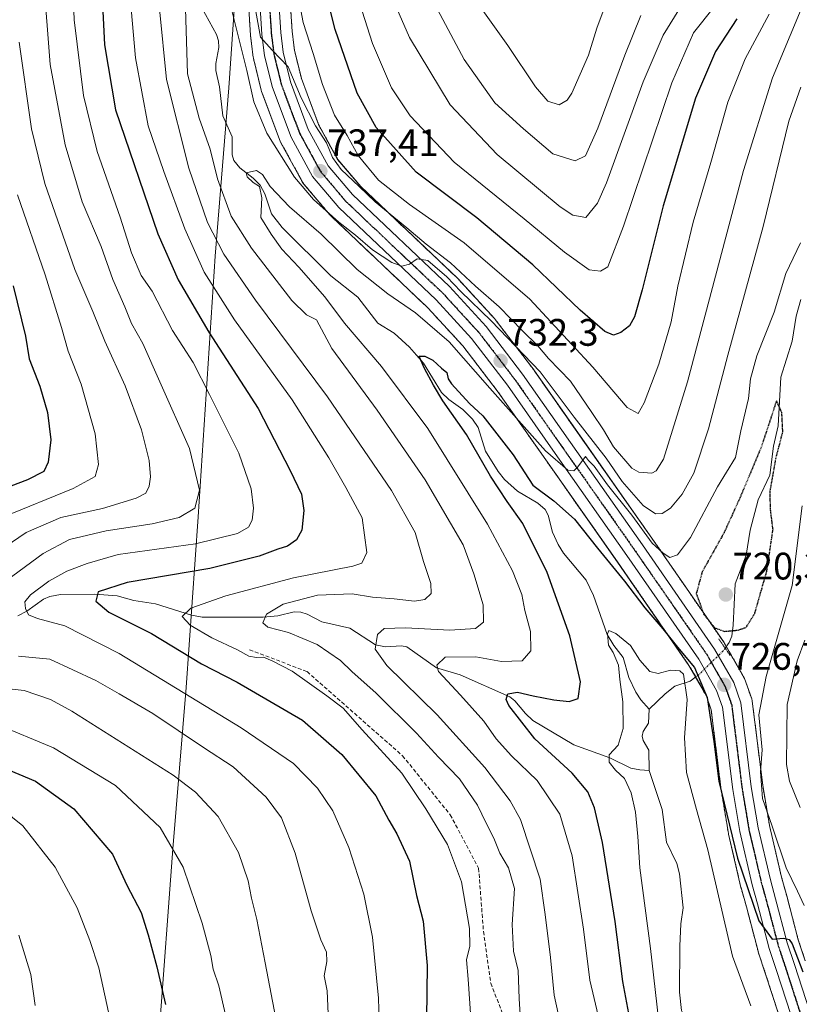
# Model space of a CAD drawing. Units: metres. Extents: x 600085 to 603513, y 4766179 to 4768543.
# Drawn here: x 600792 to 600996, y 4767252 to 4767509 of the extents above; entities that cross this region are included whole.
import ezdxf
from ezdxf.enums import TextEntityAlignment as Align

# ---------------------------------------------------------------- set-up
doc = ezdxf.new("R2010")
doc.units = ezdxf.units.M
doc.header["$MEASUREMENT"] = 0
for name, pattern in [('TRAZO_Y_PUNTO', [1, 0.5, -0.25, 0, -0.25]), ('TRAZOS', [0.75, 0.5, -0.25]), ('TRAZOS2', [0.375, 0.25, -0.125]), ('TRAZOSX2', [1.5, 1, -0.5])]:
    doc.linetypes.add(name, pattern=pattern)
for name, color, linetype, lineweight in [('Arbolado forestal', 92, 'TRAZOS', 0), ('Arbolado forestal CxS', 92, 'Continuous', 0), ('Carretera de calzada única', 19, 'Continuous', 13), ('Carretera de calzada única Cxs', 19, 'Continuous', 13), ('Carretera de calzada única eje', 19, 'TRAZO_Y_PUNTO', 0), ('Carátula', 7, 'Continuous', 5), ('Corriente natural lineal', 142, 'Continuous', 13), ('Corriente natural lineal oculto', 19, 'TRAZO_Y_PUNTO', 13), ('Curva de nivel maestra', 36, 'Continuous', 30), ('Curva de nivel maestra depresión', 36, 'TRAZOS2', 30), ('Curva de nivel normal', 36, 'Continuous', 0), ('Entidad de ámbito territorial', 19, 'Continuous', 0), ('Entidad de ámbito territorial CxS', 92, 'Continuous', 0), ('Núcleo urbano', 19, 'Continuous', 0), ('Núcleo urbano CxS', 19, 'Continuous', 0), ('Puente lineal', 2, 'TRAZOS2', 0), ('Punto de cota en terreno', 7, 'Continuous', 0), ('Ruta', 19, 'TRAZOS2', 30), ('Rótulo de punto de cota en terreno', 19, 'Continuous', 0), ('Senda', 19, 'TRAZOSX2', 0)]:
    doc.layers.add(name, color=color, linetype=linetype, lineweight=lineweight)
doc.styles.add('Arial', font='txt', dxfattribs={"height": 0.2})

# ---------------------------------------------------------------- blocks, each defined once
blk = doc.blocks.new('*U151')
at = {"layer": 'Arbolado forestal CxS', "color": 92, "linetype": 'Continuous', "lineweight": 0}
for points in [[(600997.81, 4767263.16, 726.01), (600995.96, 4767268.72, 726.97), (600992.95, 4767280.21, 728.04), (600991.58, 4767285.09, 728.89), (600988.44, 4767298.58, 728.83), (600986.66, 4767309.12, 730.39), (600983.94, 4767331.09, 728.74), (600983.91, 4767331.24, 728.71), (600983.79, 4767331.73, 728.56), (600981.9, 4767337.02, 726.83), (600981.68, 4767337.49, 726.67), (600976.7, 4767346.2, 725.67), (600976.57, 4767346.42, 725.6), (600957.67, 4767373.76, 729.8), (600938.88, 4767400.48, 733.18), (600926.33, 4767418.38, 733.21), (600926.25, 4767418.48, 733.22), (600916.68, 4767430.98, 736.09), (600916.6, 4767431.09, 736.15), (600916.51, 4767431.19, 736.21), (600906.97, 4767441.59, 737.01), (600906.82, 4767441.74, 736.99), (600881.53, 4767465.72, 739.42), (600875.5, 4767472.82, 740.38), (600870.52, 4767481.93, 740.6), (600866.01, 4767493.97, 740.72), (600864.21, 4767501.38, 741.47), (600863.59, 4767506.29, 742.21), (600862.91, 4767516.95, 743.41)], [(600851.99, 4767516.47, 739.01), (600852.7, 4767505.36, 737.26), (600852.71, 4767505.18, 737.23), (600853.41, 4767499.57, 736.82), (600853.44, 4767499.42, 736.81), (600853.48, 4767499.23, 736.81), (600855.51, 4767490.93, 737.07), (600855.61, 4767490.6, 737.14), (600860.49, 4767477.59, 736.54), (600860.67, 4767477.2, 736.42), (600866.31, 4767466.88, 735.61), (600866.34, 4767466.82, 735.61), (600866.65, 4767466.39, 735.54), (600873.47, 4767458.32, 733.99), (600873.7, 4767458.08, 733.99), (600899.09, 4767433.98, 731.88), (600908.23, 4767424.06, 731.03), (600917.47, 4767411.98, 729.93), (600929.93, 4767394.21, 728.82), (600948.7, 4767367.51, 725.91), (600967.38, 4767340.48, 722.92), (600971.84, 4767332.67, 723.82), (600973.2, 4767328.87, 724.52), (600975.84, 4767307.61, 725.53), (600975.86, 4767307.48, 725.52), (600977.7, 4767296.5, 724.01), (600977.74, 4767296.33, 724), (600980.97, 4767282.42, 723.89), (600981, 4767282.28, 723.9), (600982.41, 4767277.34, 724.05), (600985.45, 4767265.7, 723.5), (600985.5, 4767265.51, 723.51), (600987.43, 4767259.74, 723.48), (600992.44, 4767244.26, 721.97)]]:
    blk.add_polyline3d(points, dxfattribs=at)
blk = doc.blocks.new('*U153')
at = {"layer": 'Curva de nivel normal', "color": 36, "linetype": 'Continuous', "lineweight": 0}
for points in [[(600792.16, 4767503.5, 765), (600795.42, 4767480.81, 765), (600798.92, 4767466.51, 765), (600803.61, 4767453, 765), (600806.71, 4767444.01, 765), (600811.47, 4767433.01, 765), (600814.6, 4767425.3, 765), (600819.95, 4767413.58, 765), (600824.16, 4767402.13, 765), (600826.15, 4767394.06, 765), (600826.5, 4767389.82, 765), (600826.17, 4767387.35, 765), (600825.3, 4767385.53, 765), (600822.79, 4767384.21, 765), (600814.02, 4767381.54, 765), (600803.12, 4767379.19, 765), (600794.05, 4767375.21, 765), (600784.88, 4767369.04, 765)], [(600781.54, 4767335.22, 765), (600793.52, 4767333.87, 765), (600800.36, 4767331.57, 765), (600805.98, 4767328.48, 765), (600832.46, 4767311.74, 765), (600838.29, 4767307.34, 765), (600844.28, 4767300.93, 765), (600849.54, 4767291.5, 765), (600852.1, 4767284.12, 765), (600852.96, 4767279.63, 765), (600854.39, 4767274.05, 765), (600856.51, 4767262.64, 765), (600859.7, 4767246.3, 765)]]:
    blk.add_polyline3d(points, dxfattribs=at)
blk = doc.blocks.new('*U161')
at = {"layer": 'Curva de nivel normal', "color": 36, "linetype": 'Continuous', "lineweight": 0}
blk.add_polyline3d([(600785.39, 4767304.72, 780), (600793.16, 4767298.52, 780), (600801.61, 4767287.66, 780), (600807.36, 4767277.06, 780), (600810.65, 4767268.55, 780), (600812.99, 4767261.39, 780), (600816.19, 4767246.98, 780)], dxfattribs=at)
blk = doc.blocks.new('*U189')
at = {"layer": 'Curva de nivel normal', "color": 36, "linetype": 'Continuous', "lineweight": 0}
for points in [[(600846.16, 4767249.11, 770), (600844.41, 4767256.64, 770), (600842.94, 4767261.04, 770), (600842.34, 4767264.56, 770), (600840.09, 4767273.04, 770), (600835.09, 4767287.66, 770), (600829.11, 4767298.04, 770), (600817.39, 4767309.06, 770), (600801.19, 4767318.95, 770), (600786.01, 4767325.17, 770)], [(600787.93, 4767379.26, 770), (600806.29, 4767386.74, 770), (600812.1, 4767389.87, 770), (600812.91, 4767393, 770), (600812.04, 4767401.05, 770), (600808.37, 4767414.04, 770), (600805.02, 4767422.63, 770), (600803.3, 4767428.87, 770), (600798.95, 4767442.59, 770), (600791.77, 4767463.53, 770)]]:
    blk.add_polyline3d(points, dxfattribs=at)
blk = doc.blocks.new('*U190')
at = {"layer": 'Curva de nivel normal', "color": 36, "linetype": 'Continuous', "lineweight": 0}
for points in [[(600974.02, 4767512.8, 755), (600968.6, 4767505.96, 755), (600962.88, 4767492.83, 755), (600950.29, 4767455.33, 755), (600946.15, 4767444.73, 755), (600944.25, 4767443.57, 755), (600941.28, 4767443.98, 755), (600934.83, 4767448.52, 755), (600924.26, 4767457.28, 755), (600905.94, 4767472.12, 755), (600894.44, 4767484.23, 755), (600889.56, 4767491.56, 755), (600884.64, 4767503.11, 755), (600876.51, 4767528.59, 755)], [(600805.94, 4767526.04, 755), (600806.57, 4767509.29, 755), (600809.02, 4767489.52, 755), (600812.57, 4767474.89, 755), (600818.58, 4767457.71, 755), (600821.55, 4767448.38, 755), (600824.13, 4767442.49, 755), (600826.95, 4767438.33, 755), (600832.27, 4767428.11, 755), (600837.72, 4767419.72, 755), (600842.01, 4767411.35, 755), (600849.63, 4767395.98, 755), (600852.86, 4767386.64, 755), (600853.5, 4767381.6, 755), (600853.16, 4767378.49, 755), (600852.16, 4767376.62, 755), (600849.3, 4767374.99, 755), (600838.28, 4767372.26, 755), (600818.11, 4767369.46, 755), (600809.96, 4767367.1, 755), (600804.62, 4767365.12, 755), (600799.96, 4767362.53, 755), (600795.16, 4767358.92, 755), (600793.68, 4767357.14, 755), (600793.85, 4767355.34, 755), (600794.64, 4767353.73, 755), (600797.02, 4767352.7, 755), (600804.17, 4767350.85, 755), (600818.38, 4767343.61, 755), (600850.29, 4767324.15, 755), (600863.94, 4767314.83, 755), (600870.26, 4767308.33, 755), (600874.21, 4767302.44, 755), (600878.43, 4767292.84, 755), (600882.34, 4767280.65, 755), (600884.58, 4767269.41, 755), (600886.14, 4767253.45, 755), (600886.48, 4767244.51, 755)]]:
    blk.add_polyline3d(points, dxfattribs=at)
blk = doc.blocks.new('*U196')
at = {"layer": 'Curva de nivel normal', "color": 36, "linetype": 'Continuous', "lineweight": 0}
for points in [[(600872.98, 4767249.31, 760), (600872.73, 4767255.31, 760), (600872, 4767259.31, 760), (600872.66, 4767262.98, 760), (600872.54, 4767265.45, 760), (600871.05, 4767268.66, 760), (600868.55, 4767276.25, 760), (600864.4, 4767291.36, 760), (600860.84, 4767300.56, 760), (600856.82, 4767306.02, 760), (600848.18, 4767313.9, 760), (600840.36, 4767319, 760), (600827.18, 4767327.92, 760), (600818.31, 4767333, 760), (600812.22, 4767336.56, 760), (600806.22, 4767339.35, 760), (600800.23, 4767342.08, 760), (600792.02, 4767342.91, 760)], [(600785.44, 4767360.21, 760), (600798.5, 4767369.78, 760), (600805.35, 4767373.38, 760), (600814.96, 4767375.63, 760), (600826.96, 4767377.54, 760), (600834.02, 4767379.19, 760), (600838.11, 4767381.59, 760), (600839.34, 4767386.3, 760), (600836.75, 4767397.21, 760), (600828.96, 4767414.61, 760), (600824.5, 4767424.69, 760), (600821.59, 4767429.93, 760), (600819.8, 4767434.27, 760), (600816.72, 4767441.44, 760), (600813.67, 4767450.04, 760), (600808.7, 4767461.72, 760), (600804.2, 4767476.6, 760), (600800.33, 4767497.61, 760), (600798.57, 4767520.29, 760), (600798.3, 4767538.96, 760), (600797.28, 4767555.61, 760), (600794.42, 4767571.25, 760), (600791.41, 4767579.61, 760)]]:
    blk.add_polyline3d(points, dxfattribs=at)
blk = doc.blocks.new('*U219')
at = {"layer": 'Curva de nivel normal', "color": 36, "linetype": 'Continuous', "lineweight": 0}
blk.add_polyline3d([(600796.34, 4767251.49, 785), (600795.21, 4767259.66, 785), (600792.13, 4767269.87, 785)], dxfattribs=at)
blk = doc.blocks.new('*U238')
at = {"layer": 'Curva de nivel maestra', "color": 36, "linetype": 'Continuous', "lineweight": 30}
for points in [[(600790.6, 4767439.76, 775), (600793.81, 4767426.55, 775), (600794.83, 4767420.63, 775), (600797.58, 4767413.54, 775), (600799.62, 4767406.61, 775), (600800.43, 4767399.45, 775), (600799.79, 4767393.59, 775), (600798.64, 4767391.2, 775), (600794.39, 4767388.98, 775), (600785.53, 4767385.69, 775)], [(600780.62, 4767316.83, 775), (600796.5, 4767310.15, 775), (600806.5, 4767302.92, 775), (600816.6, 4767291.06, 775), (600820.36, 4767283.03, 775), (600824.08, 4767275.86, 775), (600825.92, 4767269.96, 775), (600828.18, 4767261.62, 775), (600830.48, 4767251.77, 775)]]:
    blk.add_polyline3d(points, dxfattribs=at)
blk = doc.blocks.new('*U240')
at = {"layer": 'Curva de nivel maestra', "color": 36, "linetype": 'Continuous', "lineweight": 30}
blk.add_polyline3d([(600952.43, 4767245.22, 725), (600950.1, 4767257.8, 725), (600948.1, 4767273.46, 725), (600944.8, 4767294.17, 725), (600942.69, 4767303.24, 725), (600940.94, 4767307.36, 725), (600936.86, 4767312.3, 725), (600927.06, 4767321.3, 725), (600920.26, 4767329.97, 725), (600919.6, 4767331.56, 725), (600920.04, 4767333.05, 725), (600922.53, 4767333.48, 725), (600926.63, 4767332.5, 725), (600932.03, 4767331.5, 725), (600936.02, 4767331.06, 725), (600938.36, 4767331.79, 725), (600938.98, 4767336.19, 725), (600936.25, 4767348.21, 725), (600930.32, 4767364.73, 725), (600923.96, 4767377.6, 725), (600919.86, 4767383.37, 725), (600915.51, 4767390.01, 725), (600909.22, 4767400.83, 725), (600902.96, 4767409.67, 725), (600900.6, 4767413.79, 725), (600898.19, 4767418.09, 725), (600897.27, 4767420.34, 725), (600896.8, 4767421.37, 725), (600898.28, 4767421.38, 725), (600900.38, 4767420.27, 725), (600902.69, 4767418.25, 725), (600904.07, 4767417.1, 725), (600904.38, 4767415.44, 725), (600905.24, 4767414.1, 725), (600909.95, 4767408.97, 725), (600913.48, 4767405.76, 725), (600921.39, 4767395.55, 725), (600926.52, 4767387.61, 725), (600932.04, 4767383.5, 725), (600937.46, 4767378.68, 725), (600943.42, 4767371.1, 725), (600950.5, 4767362.49, 725), (600955.82, 4767355.53, 725), (600960.55, 4767350.04, 725), (600964.35, 4767345.22, 725), (600968.86, 4767339.9, 725), (600972.16, 4767332.1, 725), (600973.89, 4767320.56, 725), (600975.18, 4767310.22, 725), (600980.03, 4767290.05, 725), (600985.69, 4767273.68, 725), (600989.16, 4767268.85, 725), (600992.07, 4767269.1, 725), (600993.59, 4767268.77, 725), (600994.36, 4767267.6, 725), (600997.18, 4767260.33, 725)], dxfattribs=at)
blk = doc.blocks.new('*U241')
at = {"layer": 'Curva de nivel maestra', "color": 36, "linetype": 'Continuous', "lineweight": 30}
for points in [[(600979.9, 4767509.57, 750), (600974.34, 4767501.07, 750), (600969.11, 4767488.82, 750), (600960.65, 4767460.68, 750), (600955.18, 4767438.74, 750), (600953.15, 4767431.68, 750), (600951.83, 4767429.3, 750), (600949.55, 4767427.53, 750), (600947.68, 4767426.84, 750), (600945.34, 4767427.8, 750), (600938.95, 4767433.4, 750), (600926.5, 4767445.29, 750), (600911.92, 4767457.5, 750), (600896.07, 4767469.52, 750), (600885.54, 4767481.21, 750), (600880.63, 4767490.17, 750), (600874.82, 4767506.78, 750), (600869.4, 4767528.18, 750)], [(600813.53, 4767522.19, 750), (600814.54, 4767502.82, 750), (600817.36, 4767485.81, 750), (600828.45, 4767453.33, 750), (600833.76, 4767441.32, 750), (600841.82, 4767427.63, 750), (600854.68, 4767407.68, 750), (600863.09, 4767391.43, 750), (600866.04, 4767385.3, 750), (600866.64, 4767380.95, 750), (600866.15, 4767375.85, 750), (600864.73, 4767373.28, 750), (600862.38, 4767371.64, 750), (600859.85, 4767370.87, 750), (600855, 4767369.01, 750), (600842.04, 4767365.8, 750), (600820.4, 4767362.15, 750), (600812.88, 4767359.68, 750), (600812.23, 4767357.31, 750), (600815.64, 4767354.39, 750), (600826.78, 4767348.79, 750), (600839.86, 4767340.87, 750), (600849.23, 4767336.1, 750), (600866.27, 4767326.14, 750), (600876.55, 4767317.16, 750), (600885.44, 4767306.36, 750), (600888.84, 4767299.98, 750), (600891.01, 4767296.38, 750), (600894.26, 4767289.27, 750), (600896.14, 4767280.32, 750), (600897.82, 4767273.56, 750), (600898.92, 4767261.94, 750), (600898.69, 4767248.15, 750)]]:
    blk.add_polyline3d(points, dxfattribs=at)
blk = doc.blocks.new('5PATER')
at = {"layer": 'Carátula', "linetype": 'Continuous', "lineweight": 5}
h = blk.add_hatch(color=250, dxfattribs=at)
edge = h.paths.add_edge_path()
edge.add_ellipse((0, 0.01), major_axis=(-1.33, -1.34), ratio=0.999422, start_angle=0, end_angle=360)

msp = doc.modelspace()

# ---------------------------------------------------------------- linework, layer by layer
at = {"layer": 'Arbolado forestal', "color": 92, "linetype": 'TRAZOS', "lineweight": 0}
for points in [[(600992.44, 4767244.26, 721.97), (600987.43, 4767259.74, 723.48), (600985.5, 4767265.51, 723.51), (600985.45, 4767265.7, 723.5), (600982.41, 4767277.34, 724.05), (600981, 4767282.28, 723.9), (600980.97, 4767282.42, 723.89), (600977.74, 4767296.33, 724), (600977.7, 4767296.5, 724.01), (600975.86, 4767307.48, 725.52), (600975.84, 4767307.61, 725.53), (600973.2, 4767328.87, 724.52), (600971.84, 4767332.67, 723.82), (600969.13, 4767337.43, 722.82), (600967.38, 4767340.48, 722.92), (600948.7, 4767367.52, 725.91), (600929.93, 4767394.21, 728.82), (600917.47, 4767411.98, 729.93), (600908.23, 4767424.06, 731.03), (600899.09, 4767433.98, 731.88), (600873.69, 4767458.08, 733.99), (600873.47, 4767458.32, 733.99), (600866.65, 4767466.39, 735.54), (600866.34, 4767466.82, 735.61), (600866.31, 4767466.88, 735.61), (600860.67, 4767477.2, 736.42), (600860.49, 4767477.59, 736.54), (600855.61, 4767490.6, 737.14), (600855.51, 4767490.93, 737.07), (600853.48, 4767499.23, 736.81), (600853.44, 4767499.42, 736.81), (600853.41, 4767499.57, 736.82), (600852.71, 4767505.18, 737.23), (600852.7, 4767505.36, 737.26), (600851.99, 4767516.47, 739.01)], [(600862.91, 4767516.95, 743.41), (600863.59, 4767506.29, 742.21), (600864.2, 4767501.38, 741.47), (600866.01, 4767493.97, 740.72), (600870.51, 4767481.93, 740.6), (600875.49, 4767472.82, 740.38), (600881.53, 4767465.72, 739.42), (600906.82, 4767441.74, 736.99), (600906.97, 4767441.59, 737.01), (600916.51, 4767431.19, 736.21), (600916.6, 4767431.09, 736.16), (600916.68, 4767430.98, 736.09), (600926.25, 4767418.48, 733.22), (600926.33, 4767418.38, 733.21), (600938.87, 4767400.48, 733.18), (600957.67, 4767373.76, 729.8), (600976.57, 4767346.42, 725.6), (600976.7, 4767346.21, 725.67), (600977.14, 4767345.43, 725.9), (600981.68, 4767337.49, 726.67), (600981.9, 4767337.02, 726.83), (600983.79, 4767331.73, 728.56), (600983.91, 4767331.24, 728.71), (600983.94, 4767331.09, 728.74), (600986.66, 4767309.12, 730.39), (600988.44, 4767298.58, 728.83), (600991.58, 4767285.09, 728.89), (600992.94, 4767280.21, 728.04), (600995.96, 4767268.72, 726.97), (600997.81, 4767263.16, 726.01)]]:
    msp.add_polyline3d(points, dxfattribs=at)
at = {"layer": 'Carretera de calzada única', "color": 19, "linetype": 'Continuous', "lineweight": 13}
for points in [[(600995.3, 4767245.15, 723.11), (600990.28, 4767260.68, 724.26), (600988.35, 4767266.46, 724.43), (600985.3, 4767278.13, 725.11), (600983.89, 4767283.1, 725.14), (600980.66, 4767297.01, 725.7), (600978.82, 4767307.98, 726.28), (600976.14, 4767329.57, 726.38), (600974.58, 4767333.93, 725.6), (600969.92, 4767342.08, 725.74), (600951.16, 4767369.23, 727.78), (600932.39, 4767395.93, 730.05), (600919.89, 4767413.75, 731.34), (600910.53, 4767425.99, 732.43), (600901.23, 4767436.09, 733.51), (600875.76, 4767460.26, 735.92), (600868.94, 4767468.32, 736.88), (600863.3, 4767478.64, 737.87), (600858.42, 4767491.64, 738.47), (600856.39, 4767499.94, 738.87), (600855.69, 4767505.55, 739.3), (600854.98, 4767516.66, 740.39)], [(600859.91, 4767516.84, 741.92), (600860.6, 4767506.01, 740.46), (600861.25, 4767500.84, 739.88), (600863.14, 4767493.09, 739.77), (600867.78, 4767480.68, 738.89), (600873.01, 4767471.11, 738.15), (600879.35, 4767463.65, 736.72), (600904.76, 4767439.56, 734.85), (600914.3, 4767429.16, 733.52), (600923.87, 4767416.66, 732.25), (600936.42, 4767398.76, 730.53), (600955.21, 4767372.04, 728.46), (600974.1, 4767344.71, 726.42), (600979.08, 4767336, 726.71), (600980.96, 4767330.72, 726.81), (600983.69, 4767308.68, 728.19), (600985.5, 4767297.99, 726.76), (600988.67, 4767284.34, 727.3), (600990.05, 4767279.42, 726.56), (600993.08, 4767267.86, 725.55), (600994.96, 4767262.22, 724.83), (601000, 4767246.6, 723.43)]]:
    msp.add_polyline3d(points, dxfattribs=at)
at = {"layer": 'Carretera de calzada única Cxs', "color": 19, "linetype": 'Continuous', "lineweight": 13}
for points in [[(600995.3, 4767245.15, 723.11), (600990.28, 4767260.68, 724.26), (600988.35, 4767266.46, 724.43), (600985.3, 4767278.13, 725.11), (600983.89, 4767283.1, 725.14), (600980.66, 4767297.01, 725.7), (600978.82, 4767307.98, 726.28), (600976.14, 4767329.57, 726.38), (600974.58, 4767333.93, 725.6), (600969.92, 4767342.08, 725.74), (600951.16, 4767369.23, 727.78), (600932.39, 4767395.93, 730.05), (600919.89, 4767413.75, 731.34), (600910.53, 4767425.99, 732.43), (600901.23, 4767436.09, 733.51), (600875.76, 4767460.26, 735.92), (600868.94, 4767468.32, 736.88), (600863.3, 4767478.64, 737.87), (600858.42, 4767491.64, 738.47), (600856.39, 4767499.94, 738.87), (600855.69, 4767505.55, 739.3), (600854.98, 4767516.66, 740.39)], [(600859.91, 4767516.84, 741.92), (600860.6, 4767506.01, 740.46), (600861.25, 4767500.84, 739.88), (600863.14, 4767493.09, 739.77), (600867.78, 4767480.68, 738.89), (600873.01, 4767471.11, 738.15), (600879.35, 4767463.65, 736.72), (600904.76, 4767439.56, 734.85), (600914.3, 4767429.16, 733.52), (600923.87, 4767416.66, 732.25), (600936.42, 4767398.76, 730.53), (600955.21, 4767372.04, 728.46), (600974.1, 4767344.71, 726.42), (600979.08, 4767336, 726.71), (600980.96, 4767330.72, 726.81), (600983.69, 4767308.68, 728.19), (600985.5, 4767297.99, 726.76), (600988.67, 4767284.34, 727.3), (600990.05, 4767279.42, 726.56), (600993.08, 4767267.86, 725.55), (600994.96, 4767262.22, 724.83), (601000, 4767246.6, 723.43)]]:
    msp.add_polyline3d(points, dxfattribs=at)
at = {"layer": 'Carretera de calzada única eje', "color": 19, "linetype": 'TRAZO_Y_PUNTO', "lineweight": 0}
msp.add_polyline3d([(600857.78, 4767511.33, 740.98), (600858.14, 4767505.77, 740.1), (600858.46, 4767503.18, 739.66), (600858.82, 4767500.39, 739.4), (600859.76, 4767496.51, 739.18), (600860.78, 4767492.36, 739.1), (600863.1, 4767486.16, 738.92), (600865.55, 4767479.66, 738.19), (600868.16, 4767474.88, 737.93), (600870.98, 4767469.72, 737.31), (600874.39, 4767465.68, 737.04), (600877.55, 4767461.94, 736.51), (600890.28, 4767449.86, 735.32), (600903, 4767437.83, 734.11), (600907.64, 4767432.76, 733.36), (600912.42, 4767427.57, 732.99), (600917.21, 4767421.32, 732.43), (600921.89, 4767415.19, 731.83), (600934.41, 4767397.34, 730.28), (600943.8, 4767383.99, 729.06), (600953.17, 4767370.63, 728.15), (600962.57, 4767357.06, 727.08), (600972.01, 4767343.39, 726.76), (600974.33, 4767339.32, 726.46), (600976.83, 4767334.96, 726.73), (600977.62, 4767332.77, 726.71), (600978.55, 4767330.14, 726.71), (600979.92, 4767319.13, 726.51), (600981.26, 4767308.33, 726.51), (600982.16, 4767302.98, 726.72), (600983.07, 4767297.5, 726.38), (600986.28, 4767283.72, 726.06), (600986.98, 4767281.23, 726.04), (600987.67, 4767278.76, 725.81), (600990.73, 4767267.16, 724.79), (600991.69, 4767264.26, 724.77), (600992.62, 4767261.44, 724.63), (600995.14, 4767253.68, 723.95), (600997.64, 4767245.88, 723.51)], dxfattribs=at)
at = {"layer": 'Corriente natural lineal', "color": 142, "linetype": 'Continuous', "lineweight": 13}
for points in [[(600839.97, 4767512.44, 733.11), (600843.79, 4767505.48, 733.3), (600844.32, 4767503.85, 733.05), (600844.42, 4767502.1, 732.9), (600843.61, 4767497.91, 732.62), (600843.6, 4767496.11, 732.34), (600844.56, 4767491.82, 731.77), (600845.49, 4767484.19, 731.38), (600847.87, 4767478.74, 731.25), (600847.87, 4767474.02, 731.16), (600848.37, 4767472.53, 731.29), (600849.89, 4767470.6, 731.11), (600853.39, 4767467.96, 730.17), (600855.22, 4767466.09, 729.91), (600856.48, 4767463.79, 729.13), (600858.18, 4767458.56, 728.49), (600860.99, 4767455, 728.53), (600873.71, 4767442.37, 727.78), (600880.81, 4767436.81, 727.38), (600886.01, 4767429.96, 726.12), (600890.23, 4767427.38, 726.14), (600894.32, 4767423.69, 725.78), (600897.97, 4767419.53, 725.56), (600902.64, 4767411.87, 725.13), (600904.56, 4767410.05, 724.91), (600908.24, 4767407.44, 724.51), (600910.79, 4767404.89, 724.14), (600912.21, 4767402.68, 723.87), (600914.14, 4767396.52, 723.87), (600917.46, 4767391.17, 723.32), (600919.13, 4767389.06, 723.2), (600922.5, 4767386.04, 723.33), (600927.87, 4767382.87, 724.07), (600929.73, 4767381.22, 723.69), (600930.51, 4767379.74, 723.06), (600931.68, 4767375.31, 721.88), (600933.14, 4767372.08, 721.96), (600934.59, 4767369.79, 721.72), (600940.46, 4767362.77, 721.26), (600942.45, 4767358.76, 720.47), (600945.97, 4767348.52, 720.05), (600947.69, 4767345.69, 720.11), (600950.2, 4767342.55, 719.82), (600951.66, 4767337.3, 719.35), (600953.51, 4767333.49, 719.1), (600954.79, 4767331.49, 718.96), (600957, 4767329, 718.67)], [(600996.62, 4767436.17, 727.77), (600995.43, 4767431.82, 727.75), (600994.38, 4767425.26, 727.08), (600991.4, 4767415.83, 725.62), (600990.74, 4767403.11, 725.07), (600989.46, 4767397.81, 724.97), (600988.49, 4767390.21, 724.83), (600985.47, 4767383.8, 723.28), (600983.39, 4767375.84, 722.61), (600982.31, 4767369.29, 722.27), (600979.45, 4767361.81, 721.57), (600978.97, 4767351, 723.58), (600978.57, 4767348.16, 725.22), (600977.9, 4767346.49, 725.61), (600976.83, 4767345, 726.03)], [(600957, 4767313, 718.08), (600954.49, 4767313.12, 718.58), (600952.21, 4767313.61, 719.1), (600946.71, 4767316.31, 720.23), (600937.27, 4767319.67, 721.74), (600926.54, 4767326.07, 724.51), (600924.6, 4767327.86, 724.44), (600921.86, 4767331.22, 724.53), (600920.56, 4767332.23, 724.88), (600907.54, 4767338.04, 728.26), (600901.33, 4767339.84, 729.56), (600893.61, 4767345.36, 732.61), (600892.19, 4767345.59, 732.81), (600888.02, 4767345.36, 734.16), (600885.35, 4767345.88, 735.14), (600878.66, 4767350.17, 735.72), (600871.35, 4767351.88, 737.21), (600867.51, 4767353.87, 737.6), (600865.87, 4767354.37, 738.05), (600864.11, 4767354.44, 738.45), (600859.85, 4767353.46, 738.97), (600856, 4767353.08, 739.91), (600840.06, 4767353.12, 743.91), (600837.25, 4767353.59, 744.5), (600827.83, 4767356.6, 746.87), (600822.18, 4767357.44, 747.82), (600817.84, 4767358.64, 748.46), (600811.99, 4767359.07, 750.1), (600803.02, 4767358.98, 752.23), (600800.19, 4767358.53, 752.76), (600798.53, 4767357.84, 753.31), (600794.17, 4767354.68, 755.28), (600791.83, 4767353.43, 756.21)], [(600969.19, 4767337.47, 722.9), (600967.71, 4767336.39, 721.1), (600963.66, 4767335.07, 719.51), (600961.13, 4767333.06, 718.97), (600957, 4767329, 718.67)], [(600957, 4767329, 718.67), (600956.8, 4767325.4, 718.49), (600955.36, 4767323.14, 718.58), (600955.1, 4767322, 718.63), (600955.38, 4767320.86, 718.56), (600956.89, 4767318.3, 718.27), (600957, 4767313, 718.08)], [(600957, 4767313, 718.08), (600960.39, 4767302.74, 717.93), (600961.53, 4767294.21, 717.45), (600964.24, 4767288.66, 717.36), (600964.86, 4767285.92, 717.2), (600965.82, 4767277.02, 716.76), (600965.23, 4767272.88, 716.65), (600964.99, 4767267.01, 716.53), (600964.93, 4767254.98, 716.46), (600965.46, 4767250.19, 716.51), (600966.63, 4767247.79, 716.32), (600970.76, 4767242.9, 716.01), (600972.2, 4767240.67, 715.63), (600975.73, 4767227.3, 714.96), (600980.52, 4767220.28, 715.14), (600981, 4767219, 715.11)]]:
    msp.add_polyline3d(points, dxfattribs=at)
at = {"layer": 'Corriente natural lineal oculto', "color": 19, "linetype": 'TRAZO_Y_PUNTO', "lineweight": 13}
msp.add_polyline3d([(600976.83, 4767345, 726.03), (600976.33, 4767344.29, 726.28), (600969.96, 4767338.04, 723.95), (600969.19, 4767337.47, 722.9)], dxfattribs=at)
at = {"layer": 'Curva de nivel maestra depresión', "color": 36, "linetype": 'TRAZOS2', "lineweight": 30}
msp.add_polyline3d([(600976.68, 4767349.37, 725), (600980.23, 4767349.71, 725), (600982.35, 4767350.44, 725), (600984.58, 4767354.05, 725), (600987.74, 4767365.12, 725), (600989.36, 4767376, 725), (600988.7, 4767381.37, 725), (600988.61, 4767385.99, 725), (600990.11, 4767394.55, 725), (600991.92, 4767401.55, 725), (600991.68, 4767406.58, 725), (600990.28, 4767409.68, 725), (600986.29, 4767397.59, 725), (600980.59, 4767384.03, 725), (600976.58, 4767375.23, 725), (600970.84, 4767364.94, 725), (600969.3, 4767359.27, 725), (600971.28, 4767353.8, 725), (600974.09, 4767350.3, 725), (600976.68, 4767349.37, 725)], dxfattribs=at)
at = {"layer": 'Curva de nivel normal', "color": 36, "linetype": 'Continuous', "lineweight": 0}
for points in [[(600988.38, 4767510.84, 745), (600982.11, 4767499.14, 745), (600977.56, 4767487.84, 745), (600973.13, 4767471.98, 745), (600968.44, 4767456.38, 745), (600964.48, 4767439.66, 745), (600962.71, 4767430.3, 745), (600959.46, 4767419.3, 745), (600955.67, 4767409.11, 745), (600954.07, 4767406.35, 745), (600951.21, 4767407.97, 745), (600942.22, 4767418.49, 745), (600925.79, 4767436.29, 745), (600908.6, 4767450.97, 745), (600894.25, 4767461, 745), (600886.19, 4767467.36, 745), (600880.89, 4767473.85, 745), (600877.96, 4767479.12, 745), (600874.69, 4767484.36, 745), (600871.54, 4767492.42, 745), (600869.06, 4767500.55, 745), (600866.46, 4767508.6, 745), (600863.41, 4767524.82, 745)], [(600835.47, 4767520.8, 735), (600836.19, 4767495.19, 735), (600839.3, 4767483.63, 735), (600842.16, 4767475.5, 735), (600844.04, 4767467.71, 735), (600847.68, 4767458.02, 735), (600852.95, 4767449.63, 735), (600863.54, 4767435.89, 735), (600867.38, 4767432.17, 735), (600870, 4767430.86, 735), (600873.95, 4767423.39, 735), (600885.83, 4767407.26, 735), (600898.37, 4767389.05, 735), (600908.35, 4767372.04, 735), (600911.08, 4767364.43, 735), (600913.57, 4767356.34, 735), (600913.61, 4767351.77, 735), (600911.54, 4767350.16, 735), (600904.86, 4767349.68, 735), (600893.28, 4767350.3, 735), (600887.68, 4767350.11, 735), (600885.92, 4767348.58, 735), (600885.31, 4767344.74, 735), (600888.39, 4767340.41, 735), (600901.54, 4767327.58, 735), (600914.02, 4767313.76, 735), (600920.61, 4767305.04, 735), (600923.32, 4767300.18, 735), (600928.49, 4767284.56, 735), (600929.8, 4767275.3, 735), (600931.14, 4767264.06, 735), (600932.08, 4767254.18, 735), (600934.39, 4767243.86, 735)], [(600998.47, 4767516.39, 740), (600989.25, 4767494.15, 740), (600981.64, 4767469.96, 740), (600966.99, 4767414.63, 740), (600960.74, 4767394.42, 740), (600958.84, 4767391.37, 740), (600957.65, 4767390.74, 740), (600954.3, 4767391.02, 740), (600952.41, 4767392.04, 740), (600947.63, 4767397.6, 740), (600945.05, 4767402.07, 740), (600941.95, 4767406.64, 740), (600936.36, 4767414.8, 740), (600930.64, 4767420.76, 740), (600927.86, 4767424.03, 740), (600923.84, 4767427.96, 740), (600917.77, 4767434.22, 740), (600911.57, 4767439.66, 740), (600904.97, 4767445.76, 740), (600898.65, 4767450.67, 740), (600893.61, 4767454.96, 740), (600885.32, 4767461.73, 740), (600881.15, 4767465.77, 740), (600876.44, 4767470.18, 740), (600874.12, 4767473.36, 740), (600872.57, 4767477.19, 740), (600869.71, 4767481.62, 740), (600865.96, 4767488.96, 740), (600862.51, 4767497.01, 740), (600858.36, 4767501.36, 740), (600855.29, 4767504.78, 740), (600852.48, 4767520.2, 740)], [(600887.34, 4767520.79, 760), (600894.26, 4767504.74, 760), (600904.94, 4767487.08, 760), (600917.2, 4767474.14, 760), (600933.72, 4767460.46, 760), (600937, 4767458.23, 760), (600940.36, 4767457.65, 760)], [(600896.72, 4767521.28, 765), (600908.62, 4767498.92, 765), (600916.63, 4767487.64, 765), (600924.13, 4767480.81, 765), (600931.77, 4767474.24, 765), (600937.59, 4767472.45, 765)], [(600821.45, 4767512.19, 745), (600822.63, 4767499.35, 745), (600825.93, 4767481.58, 745), (600830, 4767469.62, 745), (600835.51, 4767454.64, 745), (600840.56, 4767443.34, 745), (600848.53, 4767430.88, 745), (600863.58, 4767409.94, 745), (600873.22, 4767394.79, 745), (600877.6, 4767387.03, 745), (600881.87, 4767379.07, 745), (600883.12, 4767370.02, 745), (600881.83, 4767367.23, 745), (600879.48, 4767366.45, 745), (600863.96, 4767363.4, 745), (600846.23, 4767358.66, 745), (600837.05, 4767355.45, 745), (600834.86, 4767353.3, 745), (600836.93, 4767351.01, 745), (600842.62, 4767347.71, 745), (600849.29, 4767344.57, 745), (600852.29, 4767342.86, 745), (600854.24, 4767342.54, 745), (600856.08, 4767342.65, 745), (600858.57, 4767341.58, 745), (600863.6, 4767338.99, 745), (600872.62, 4767332.48, 745), (600876.92, 4767329.28, 745), (600881.9, 4767323.65, 745), (600892.32, 4767312.27, 745), (600898.59, 4767302.93, 745), (600904.26, 4767293.6, 745), (600907.9, 4767283.84, 745), (600909.94, 4767271.63, 745), (600910.06, 4767267.04, 745), (600909.15, 4767263.5, 745), (600909.66, 4767258.36, 745), (600910.29, 4767248.18, 745)], [(600828.87, 4767512.17, 740), (600830.72, 4767493.76, 740), (600836.59, 4767470.49, 740), (600841.49, 4767456.28, 740), (600845.73, 4767448.01, 740), (600854.04, 4767436.01, 740), (600872.86, 4767410.7, 740), (600889.57, 4767386.26, 740), (600895.78, 4767375.24, 740), (600897.93, 4767367.62, 740), (600899.82, 4767361.9, 740), (600899.94, 4767359.24, 740), (600898.28, 4767357.72, 740), (600895.61, 4767357.23, 740), (600890.28, 4767357.9, 740), (600884.61, 4767358.36, 740), (600879.27, 4767359.16, 740), (600870.25, 4767358.84, 740), (600861.28, 4767356.49, 740), (600856.86, 4767353.85, 740), (600855.89, 4767351.6, 740), (600857.19, 4767350.49, 740), (600862.62, 4767349.06, 740), (600870.09, 4767345.95, 740), (600876.21, 4767341.79, 740), (600879.2, 4767338.87, 740), (600885.55, 4767333.25, 740), (600896.11, 4767322.74, 740), (600901.84, 4767316.43, 740), (600907.33, 4767310.83, 740), (600912.1, 4767303.94, 740), (600914.3, 4767299.19, 740), (600916.38, 4767295.28, 740), (600917.87, 4767291.37, 740), (600920.17, 4767287.54, 740), (600921.74, 4767282.13, 740), (600921.16, 4767272.68, 740), (600921.52, 4767265.74, 740), (600922.69, 4767260.64, 740), (600922.95, 4767253.23, 740), (600923.51, 4767245.14, 740)], [(600996.61, 4767491.73, 735), (600993.48, 4767482.87, 735), (600986.82, 4767455.26, 735), (600977.56, 4767421.61, 735), (600972.53, 4767402.31, 735), (600968.68, 4767390.79, 735), (600965.62, 4767385.28, 735), (600962.53, 4767381.58, 735), (600960.38, 4767380.18, 735), (600958.65, 4767380.12, 735), (600955.4, 4767382.29, 735), (600949.91, 4767388.61, 735), (600945.68, 4767394.65, 735), (600937.35, 4767405.36, 735), (600928.43, 4767417.27, 735), (600915.62, 4767430.64, 735), (600907.73, 4767438.25, 735), (600904.08, 4767442.1, 735), (600899.05, 4767446.37, 735), (600896.29, 4767446.81, 735), (600894.28, 4767445.38, 735), (600892.29, 4767444.94, 735), (600889.65, 4767445.88, 735), (600884.59, 4767449.16, 735), (600880.2, 4767452.98, 735), (600875.77, 4767456.45, 735), (600869.17, 4767462.35, 735), (600864.24, 4767468.2, 735), (600857, 4767479.66, 735), (600853.58, 4767487.92, 735), (600851.75, 4767496.09, 735), (600847.51, 4767512.84, 735)], [(600912.6, 4767512.96, 770), (600919.96, 4767502.64, 770), (600927.22, 4767491.78, 770), (600930.49, 4767488.05, 770), (600933.44, 4767487.07, 770)], [(600933.44, 4767487.07, 770), (600935.5, 4767488.29, 770), (600936.75, 4767490.18, 770), (600941.12, 4767500.13, 770), (600943.24, 4767507.13, 770), (600945.16, 4767512.32, 770)], [(600940.36, 4767457.65, 760), (600943.44, 4767461.4, 760), (600945.8, 4767466.66, 760), (600955.44, 4767493.12, 760), (600960.59, 4767505.35, 760), (600965.39, 4767513.04, 760)], [(600937.59, 4767472.45, 765), (600940.34, 4767473.76, 765), (600943.54, 4767480.96, 765), (600950.6, 4767500.08, 765), (600954.83, 4767510.43, 765)], [(600944.04, 4767247.06, 730), (600941.44, 4767258.14, 730), (600939.82, 4767271.47, 730), (600936.81, 4767290.65, 730), (600933.64, 4767301.58, 730), (600927.71, 4767310.39, 730), (600920.92, 4767316.86, 730), (600916.96, 4767321.29, 730), (600913.7, 4767325.89, 730), (600907.64, 4767332.65, 730), (600901.83, 4767338.89, 730), (600901.44, 4767340.5, 730), (600903.63, 4767342.6, 730), (600911.62, 4767342.71, 730), (600918.32, 4767341.49, 730), (600923.78, 4767341.69, 730), (600925.98, 4767344.26, 730), (600925.9, 4767349.33, 730), (600924.43, 4767354.79, 730), (600923.69, 4767359.04, 730), (600921.23, 4767365.25, 730), (600914.72, 4767377.4, 730), (600899.08, 4767402.43, 730), (600886.99, 4767418.67, 730), (600877.32, 4767430.01, 730), (600872.18, 4767436.86, 730), (600865.36, 4767444.67, 730), (600860.86, 4767449.36, 730), (600858.06, 4767453.3, 730), (600855.37, 4767457.63, 730), (600855.67, 4767462.76, 730), (600855.02, 4767465.71, 730), (600853.43, 4767466.76, 730), (600851.8, 4767468.28, 730), (600851.54, 4767469.28, 730), (600854.23, 4767469.95, 730), (600855.86, 4767468.9, 730), (600857.82, 4767465.77, 730), (600862.88, 4767460.45, 730), (600871.15, 4767453.28, 730), (600880.56, 4767444.07, 730), (600888.58, 4767437.63, 730), (600895.86, 4767432.7, 730), (600904.64, 4767425.14, 730), (600915.26, 4767412.95, 730), (600929.87, 4767396.56, 730), (600935.68, 4767391.52, 730), (600937.3, 4767391.38, 730), (600938.35, 4767392.43, 730), (600940.34, 4767395.13, 730), (600941.09, 4767394.09, 730), (600942.62, 4767392.58, 730), (600946.06, 4767387.73, 730), (600952.44, 4767379.79, 730), (600957.74, 4767372.43, 730), (600960.64, 4767369.82, 730), (600962.37, 4767368.68, 730), (600964.34, 4767369.38, 730), (600967.74, 4767373.94, 730), (600974.86, 4767387.2, 730), (600979.52, 4767394.88, 730), (600980.92, 4767401.86, 730), (600982.94, 4767410.3, 730), (600983.5, 4767415.42, 730), (600985.14, 4767421.48, 730), (600989.69, 4767432.85, 730), (600992.74, 4767442.99, 730), (600996.51, 4767450.97, 730)], [(600996.95, 4767382.25, 730), (600994.36, 4767361.38, 730), (600987.58, 4767337.6, 730), (600985.64, 4767327.53, 730), (600986.51, 4767318.42, 730), (600986.08, 4767312.62, 730), (600986.58, 4767305.69, 730), (600989.1, 4767298.46, 730), (600992.76, 4767287.5, 730), (600995.77, 4767281.42, 730), (600997.5, 4767277.64, 730)], [(600983.6, 4767251.46, 720), (600978.78, 4767264.41, 720), (600972.29, 4767292.24, 720), (600969.35, 4767302.77, 720), (600966.7, 4767312.48, 720), (600966.17, 4767321.53, 720), (600966.93, 4767331.58, 720), (600965.96, 4767338.17, 720), (600965, 4767339.02, 720), (600962.57, 4767339.22, 720), (600959.32, 4767338.34, 720), (600957.14, 4767338.9, 720), (600954.54, 4767341.83, 720), (600952.11, 4767345.65, 720), (600948.23, 4767348.78, 720), (600946.45, 4767349.62, 720), (600946.05, 4767348.69, 720), (600946.34, 4767345.74, 720), (600947.52, 4767343.87, 720), (600948.98, 4767340.53, 720), (600949.31, 4767336.81, 720), (600950.05, 4767330.98, 720), (600950.13, 4767324, 720), (600948.87, 4767319.58, 720), (600946.54, 4767317.06, 720), (600946.49, 4767315.17, 720), (600948.12, 4767313.08, 720), (600950.51, 4767310.91, 720), (600952.29, 4767307.15, 720), (600953.36, 4767302.04, 720), (600954.04, 4767295.74, 720), (600954.49, 4767287.52, 720), (600957.36, 4767266.39, 720), (600959.84, 4767244.21, 720)], [(600996.42, 4767303.27, 735), (600993.66, 4767310.2, 735), (600992.88, 4767314.52, 735), (600993.06, 4767330.22, 735), (600995.7, 4767341.67, 735), (600997.68, 4767347.04, 735)]]:
    msp.add_polyline3d(points, dxfattribs=at)
at = {"layer": 'Entidad de ámbito territorial', "color": 19, "linetype": 'Continuous', "lineweight": 0}
msp.add_polyline3d([(600854.94, 4767682.32, 750.47), (600854.64, 4767682.19, 750.7), (600858.19, 4767667.77, 751.77), (600858.05, 4767638.24, 758.98), (600855.87, 4767610.86, 752.3), (600855.74, 4767609.2, 752.06), (600854.96, 4767599.27, 748.19), (600853.63, 4767582.41, 745.69), (600850.78, 4767546.3, 740.29), (600847.03, 4767491.53, 731.79), (600843.44, 4767447.53, 741.49), (600839.03, 4767379.31, 758.82), (600835.83, 4767334.68, 753.74), (600832.36, 4767292.45, 770.15), (600828.81, 4767244.4, 776.21)], dxfattribs=at)
msp.add_polyline3d([(600854.94, 4767682.32, 750.47), (600854.64, 4767682.19, 750.7), (600858.19, 4767667.77, 751.77), (600858.05, 4767638.24, 758.98), (600855.87, 4767610.86, 752.3), (600855.74, 4767609.2, 752.06), (600854.96, 4767599.27, 748.19), (600853.63, 4767582.41, 745.69), (600850.78, 4767546.3, 740.29), (600847.03, 4767491.53, 731.79), (600843.44, 4767447.53, 741.49), (600839.03, 4767379.31, 758.82), (600835.83, 4767334.68, 753.74), (600832.36, 4767292.45, 770.15), (600828.81, 4767244.4, 776.21)], dxfattribs=at)
at = {"layer": 'Entidad de ámbito territorial CxS', "color": 92, "linetype": 'Continuous', "lineweight": 0}
for points in [[(600700.57, 4768190.04, 796.34), (600793.92, 4768108.8, 818.53), (600814.94, 4767957.85, 812.44), (600854.94, 4767682.32, 750.47), (600854.64, 4767682.19, 750.7), (600858.19, 4767667.77, 751.77), (600858.05, 4767638.24, 758.98), (600855.87, 4767610.86, 752.3), (600855.74, 4767609.2, 752.06), (600854.96, 4767599.27, 748.19), (600853.63, 4767582.41, 745.69), (600850.78, 4767546.3, 740.29), (600847.03, 4767491.53, 731.79), (600843.44, 4767447.53, 741.49), (600839.03, 4767379.31, 758.82), (600835.83, 4767334.68, 753.74), (600832.36, 4767292.45, 770.15), (600828.81, 4767244.4, 776.21)], [(600700.57, 4768190.04, 796.34), (600793.92, 4768108.8, 818.53), (600814.94, 4767957.85, 812.44), (600854.94, 4767682.32, 750.47), (600854.64, 4767682.19, 750.7), (600858.19, 4767667.77, 751.77), (600858.05, 4767638.23, 758.98), (600855.87, 4767610.86, 752.3), (600855.74, 4767609.2, 752.06), (600854.96, 4767599.27, 748.19), (600853.63, 4767582.41, 745.69), (600850.78, 4767546.3, 740.29), (600847.03, 4767491.53, 731.79), (600843.44, 4767447.53, 741.49), (600839.03, 4767379.31, 758.82), (600835.83, 4767334.68, 753.74), (600832.36, 4767292.45, 770.15), (600828.81, 4767244.4, 776.21)], [(600828.81, 4767244.4, 776.21), (600832.36, 4767292.45, 770.15), (600835.83, 4767334.68, 753.74), (600839.03, 4767379.31, 758.82), (600843.44, 4767447.53, 741.49), (600847.03, 4767491.53, 731.79), (600850.78, 4767546.3, 740.29), (600853.63, 4767582.41, 745.69), (600854.96, 4767599.27, 748.19), (600855.74, 4767609.2, 752.06), (600855.87, 4767610.86, 752.3), (600858.05, 4767638.24, 758.98), (600858.19, 4767667.77, 751.77), (600854.64, 4767682.19, 750.7), (600854.94, 4767682.32, 750.47), (601240.32, 4767794.02, 850.98), (601293.72, 4767772.8, 864.97), (601393.05, 4767767.6, 898.28), (601492.92, 4767681.31, 914.36)], [(600828.81, 4767244.4, 776.21), (600832.36, 4767292.45, 770.15), (600835.83, 4767334.68, 753.74), (600839.03, 4767379.31, 758.82), (600843.44, 4767447.53, 741.49), (600847.03, 4767491.53, 731.79), (600850.78, 4767546.3, 740.29), (600853.63, 4767582.41, 745.69), (600854.96, 4767599.27, 748.19), (600855.74, 4767609.2, 752.06), (600855.87, 4767610.86, 752.3), (600858.05, 4767638.23, 758.98), (600858.19, 4767667.77, 751.77), (600854.64, 4767682.19, 750.7), (600854.94, 4767682.32, 750.47), (601240.32, 4767794.02, 850.98), (601293.72, 4767772.8, 864.97), (601393.05, 4767767.6, 898.28), (601492.92, 4767681.31, 914.36)]]:
    msp.add_polyline3d(points, dxfattribs=at)
at = {"layer": 'Núcleo urbano', "color": 19, "linetype": 'Continuous', "lineweight": 0}
for points in [[(600992.44, 4767244.26, 721.97), (600987.43, 4767259.74, 723.48), (600985.5, 4767265.51, 723.51), (600985.45, 4767265.7, 723.5), (600982.41, 4767277.34, 724.05), (600981, 4767282.28, 723.9), (600980.97, 4767282.42, 723.89), (600977.74, 4767296.33, 724), (600977.7, 4767296.5, 724.01), (600975.86, 4767307.48, 725.52), (600975.84, 4767307.61, 725.53), (600973.2, 4767328.87, 724.52), (600971.84, 4767332.67, 723.82), (600969.13, 4767337.43, 722.82), (600967.38, 4767340.48, 722.92), (600948.7, 4767367.52, 725.91), (600929.93, 4767394.21, 728.82), (600917.47, 4767411.98, 729.93), (600908.23, 4767424.06, 731.03), (600899.09, 4767433.98, 731.88), (600873.69, 4767458.08, 733.99), (600873.47, 4767458.32, 733.99), (600866.65, 4767466.39, 735.54), (600866.34, 4767466.82, 735.61), (600866.31, 4767466.88, 735.61), (600860.67, 4767477.2, 736.42), (600860.49, 4767477.59, 736.54), (600855.61, 4767490.6, 737.14), (600855.51, 4767490.93, 737.07), (600853.48, 4767499.23, 736.81), (600853.44, 4767499.42, 736.81), (600853.41, 4767499.57, 736.82), (600852.71, 4767505.18, 737.23), (600852.7, 4767505.36, 737.26), (600851.99, 4767516.47, 739.01)], [(600862.91, 4767516.95, 743.41), (600863.59, 4767506.29, 742.21), (600864.2, 4767501.38, 741.47), (600866.01, 4767493.97, 740.72), (600870.51, 4767481.93, 740.6), (600875.49, 4767472.82, 740.38), (600881.53, 4767465.72, 739.42), (600906.82, 4767441.74, 736.99), (600906.97, 4767441.59, 737.01), (600916.51, 4767431.19, 736.21), (600916.6, 4767431.09, 736.16), (600916.68, 4767430.98, 736.09), (600926.25, 4767418.48, 733.22), (600926.33, 4767418.38, 733.21), (600938.87, 4767400.48, 733.18), (600957.67, 4767373.76, 729.8), (600976.57, 4767346.42, 725.6), (600976.7, 4767346.21, 725.67), (600977.14, 4767345.43, 725.9), (600981.68, 4767337.49, 726.67), (600981.9, 4767337.02, 726.83), (600983.79, 4767331.73, 728.56), (600983.91, 4767331.24, 728.71), (600983.94, 4767331.09, 728.74), (600986.66, 4767309.12, 730.39), (600988.44, 4767298.58, 728.83), (600991.58, 4767285.09, 728.89), (600992.94, 4767280.21, 728.04), (600995.96, 4767268.72, 726.97), (600997.81, 4767263.16, 726.01)]]:
    msp.add_polyline3d(points, dxfattribs=at)
at = {"layer": 'Núcleo urbano CxS', "color": 19, "linetype": 'Continuous', "lineweight": 0}
for points in [[(600992.44, 4767244.26, 721.97), (600987.43, 4767259.74, 723.48), (600985.5, 4767265.51, 723.51), (600985.45, 4767265.7, 723.5), (600982.41, 4767277.34, 724.05), (600981, 4767282.28, 723.9), (600980.97, 4767282.42, 723.89), (600977.74, 4767296.33, 724), (600977.7, 4767296.5, 724.01), (600975.86, 4767307.48, 725.52), (600975.84, 4767307.61, 725.53), (600973.2, 4767328.87, 724.52), (600971.84, 4767332.67, 723.82), (600967.38, 4767340.48, 722.92), (600948.7, 4767367.51, 725.91), (600929.93, 4767394.21, 728.82), (600917.47, 4767411.98, 729.93), (600908.23, 4767424.06, 731.03), (600899.09, 4767433.98, 731.88), (600873.7, 4767458.08, 733.99), (600873.47, 4767458.32, 733.99), (600866.65, 4767466.39, 735.54), (600866.34, 4767466.82, 735.61), (600866.31, 4767466.88, 735.61), (600860.67, 4767477.2, 736.42), (600860.49, 4767477.59, 736.54), (600855.61, 4767490.6, 737.14), (600855.51, 4767490.93, 737.07), (600853.48, 4767499.23, 736.81), (600853.44, 4767499.42, 736.81), (600853.41, 4767499.57, 736.82), (600852.71, 4767505.18, 737.23), (600852.7, 4767505.36, 737.26), (600851.99, 4767516.47, 739.01)], [(600862.91, 4767516.95, 743.41), (600863.59, 4767506.29, 742.21), (600864.21, 4767501.38, 741.47), (600866.01, 4767493.97, 740.72), (600870.51, 4767481.93, 740.6), (600875.49, 4767472.82, 740.38), (600881.53, 4767465.72, 739.42), (600906.82, 4767441.74, 736.99), (600906.97, 4767441.59, 737.01), (600916.51, 4767431.19, 736.21), (600916.6, 4767431.09, 736.15), (600916.68, 4767430.98, 736.09), (600926.25, 4767418.48, 733.22), (600926.33, 4767418.38, 733.21), (600938.88, 4767400.48, 733.18), (600957.67, 4767373.76, 729.8), (600976.57, 4767346.42, 725.6), (600976.7, 4767346.2, 725.67), (600981.68, 4767337.49, 726.67), (600981.9, 4767337.02, 726.83), (600983.79, 4767331.73, 728.56), (600983.91, 4767331.24, 728.71), (600983.94, 4767331.09, 728.74), (600986.66, 4767309.12, 730.39), (600988.44, 4767298.58, 728.83), (600991.58, 4767285.09, 728.89), (600992.95, 4767280.21, 728.04), (600995.96, 4767268.72, 726.97), (600997.81, 4767263.16, 726.01)]]:
    msp.add_polyline3d(points, dxfattribs=at)
at = {"layer": 'Puente lineal', "color": 2, "linetype": 'TRAZOS2', "lineweight": 0}
for points in [[(600975.16, 4767347.39, 740.22), (600976.94, 4767344.84, 742.6), (600978.21, 4767343.03, 743.25)], [(600970.18, 4767335.73, 724.8), (600968.19, 4767339.21, 725.41)]]:
    msp.add_polyline3d(points, dxfattribs=at)
at = {"layer": 'Ruta', "color": 19, "linetype": 'TRAZOS2', "lineweight": 30}
msp.add_polyline3d([(600857.78, 4767511.33, 740.98), (600858.14, 4767505.77, 740.1), (600858.46, 4767503.18, 739.66), (600858.82, 4767500.39, 739.4), (600859.76, 4767496.51, 739.18), (600860.78, 4767492.36, 739.1), (600863.1, 4767486.16, 738.92), (600865.55, 4767479.66, 738.19), (600868.16, 4767474.88, 737.93), (600870.98, 4767469.72, 737.31), (600874.39, 4767465.68, 737.04), (600877.55, 4767461.94, 736.51), (600890.28, 4767449.86, 735.32), (600903, 4767437.83, 734.11), (600907.64, 4767432.76, 733.36), (600912.42, 4767427.57, 732.99), (600917.21, 4767421.32, 732.43), (600921.89, 4767415.19, 731.83), (600934.41, 4767397.34, 730.28), (600943.8, 4767383.99, 729.06), (600953.17, 4767370.63, 728.15), (600962.57, 4767357.06, 727.08), (600972.01, 4767343.39, 726.76), (600974.33, 4767339.32, 726.46), (600976.83, 4767334.96, 726.73), (600977.62, 4767332.77, 726.71), (600978.55, 4767330.14, 726.71), (600979.92, 4767319.13, 726.51), (600981.26, 4767308.33, 726.51), (600982.16, 4767302.98, 726.72), (600983.07, 4767297.5, 726.38), (600986.28, 4767283.72, 726.06), (600986.98, 4767281.23, 726.04), (600987.67, 4767278.76, 725.81), (600990.73, 4767267.16, 724.79), (600991.69, 4767264.26, 724.77), (600992.62, 4767261.44, 724.63), (600995.14, 4767253.68, 723.95), (600997.64, 4767245.88, 723.51)], dxfattribs=at)
at = {"layer": 'Senda', "color": 19, "linetype": 'TRAZOSX2', "lineweight": 0}
msp.add_polyline3d([(600852.46, 4767344.57, 744.31), (600867.49, 4767338.85, 744.39), (600892.46, 4767316.84, 743.46), (600904.95, 4767301.39, 742.8), (600912.36, 4767287.42, 742.2), (600913.63, 4767270.91, 742.73), (600915.53, 4767257.36, 742.09), (600919.34, 4767247.62, 740.97), (600927.18, 4767232.17, 739.03), (600942.84, 4767204.23, 736.62), (600955.54, 4767178.41, 736.33), (600964.85, 4767147.08, 735.85), (600971.63, 4767125.07, 731.35), (600973.32, 4767110.04, 727.52), (600967.6, 4767100.3, 726.8), (600959.48, 4767096.42, 727.25), (600958.49, 4767095.68, 727.16)], dxfattribs=at)

# ---------------------------------------------------------------- block references
at = {"layer": 'Arbolado forestal CxS', "color": 92, "linetype": 'Continuous', "lineweight": 0}
msp.add_blockref('*U151', (0, 0), dxfattribs=at)
at = {"layer": 'Curva de nivel maestra', "color": 36, "linetype": 'Continuous', "lineweight": 30}
for name in ['*U238', '*U241', '*U240']:
    msp.add_blockref(name, (0, 0), dxfattribs=at)
at = {"layer": 'Curva de nivel normal', "color": 36, "linetype": 'Continuous', "lineweight": 0}
for name in ['*U219', '*U161', '*U189', '*U153', '*U196', '*U190']:
    msp.add_blockref(name, (0, 0), dxfattribs=at)
at = {"layer": 'Punto de cota en terreno', "linetype": 'Continuous', "lineweight": 0}
for p in [(600870.97, 4767469.74, 737.41), (600918.12, 4767420.13, 732.3), (600977, 4767359, 720.39), (600976.59, 4767335.39, 726.75)]:
    msp.add_blockref('5PATER', p, dxfattribs=at)

# ---------------------------------------------------------------- texts
at = {"layer": 'Rótulo de punto de cota en terreno', "color": 19, "linetype": 'Continuous', "lineweight": 0, "style": 'Arial'}
for s, p in [('737,41', (600872.73, 4767471.5)), ('732,3', (600919.88, 4767421.89)), ('720,39', (600978.76, 4767360.76)), ('726,75', (600978.35, 4767337.15))]:
    msp.add_text(s, height=7, dxfattribs=at).set_placement(p, align=Align.BOTTOM_LEFT)

doc.saveas('drawing.dxf')
